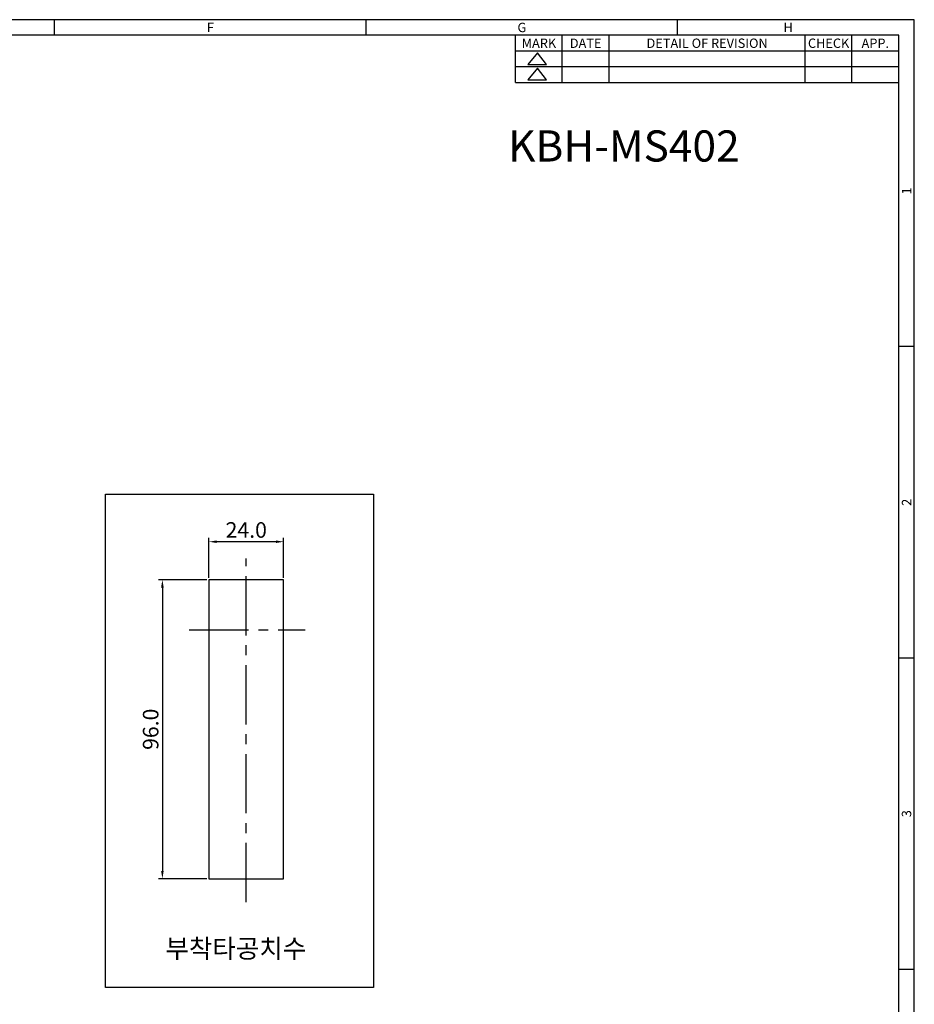
# Model space of a CAD drawing. Units: millimetres. Extents: x 3213 to 3994, y 68 to 607.
# Drawn here: x 3707 to 3994, y 291 to 607 of the extents above; entities that cross this region are included whole.
import ezdxf
from ezdxf.enums import TextEntityAlignment as Align

# ---------------------------------------------------------------- set-up
doc = ezdxf.new("R2010")
doc.units = ezdxf.units.MM
doc.linetypes.add('CENTER2', pattern=[28.575, 19.05, -3.175, 3.175, -3.175])
doc.layers.add('1', color=1, linetype='CENTER2')
doc.layers.add('MODEL', color=7, linetype='Continuous')
doc.styles.get("Standard").update_dxf_attribs({"font": 'simplex.shx', "bigfont": 'whgtxt.shx'})
doc.styles.add('style1', font='gulim.ttc')
doc.dimstyles.new('ISO-25', dxfattribs={"dimtxt": 2.5, "dimasz": 2.5, "dimexe": 1.25, "dimexo": 0.625, "dimtad": 1, "dimzin": 1, "dimdsep": 46, "dimtxsty": 'Standard', "dimcen": -2.5, "dimclrd": 145, "dimclre": 145, "dimadec": 1, "dimazin": 0, "dimtfac": 1, "dimtmove": 0, "dimatfit": 3, "dimfxl": 1, "dimarcsym": 0})

# ---------------------------------------------------------------- blocks, each defined once
blk = doc.blocks.new('*D190')
at = {"color": 6, "lineweight": -2}
for p, q in [((3767.33, 427.82), (3767.33, 440.68)), ((3791.33, 427.82), (3791.33, 440.68)), ((3788.83, 439.43), (3769.83, 439.43))]:
    blk.add_line(p, q, dxfattribs=at)
at = {"color": 6}
for points in [[(3769.83, 439.85), (3769.83, 439.02), (3767.33, 439.43)], [(3788.83, 439.02), (3788.83, 439.85), (3791.33, 439.43)]]:
    blk.add_solid(points, dxfattribs=at)
at = {"layer": 'Defpoints', "color": 0}
for p in [(3767.33, 439.43), (3767.33, 427.2), (3791.33, 427.2)]:
    blk.add_point(p, dxfattribs=at)
at = {"color": 0, "insert": (3779.33, 442.56), "char_height": 5, "attachment_point": 5}
blk.add_mtext('24.0', dxfattribs=at)
blk = doc.blocks.new('*D191')
at = {"color": 6, "lineweight": -2}
for p, q in [((3766.71, 427.2), (3751.16, 427.2)), ((3752.41, 424.7), (3752.41, 333.7)), ((3766.71, 331.2), (3751.16, 331.2))]:
    blk.add_line(p, q, dxfattribs=at)
at = {"color": 6}
for points in [[(3752.83, 424.7), (3751.99, 424.7), (3752.41, 427.2)], [(3751.99, 333.7), (3752.83, 333.7), (3752.41, 331.2)]]:
    blk.add_solid(points, dxfattribs=at)
at = {"layer": 'Defpoints', "color": 0}
for p in [(3767.33, 427.2), (3752.41, 331.2), (3767.33, 331.2)]:
    blk.add_point(p, dxfattribs=at)
at = {"color": 0, "insert": (3749.29, 379.2), "char_height": 5, "attachment_point": 5, "rotation": 90}
blk.add_mtext('96.0', dxfattribs=at)

msp = doc.modelspace()

# ---------------------------------------------------------------- linework, layer by layer
at = {"color": 3}
for p, q in [((3993.811, 607.086), (3212.811, 607.086)), ((3717.811, 602.086), (3717.811, 607.086)), ((3817.811, 602.086), (3817.811, 607.086)), ((3917.811, 602.086), (3917.811, 607.086)), ((3993.811, 68.086), (3993.811, 607.086)), ((3988.811, 602.086), (3217.811, 602.086)), ((3865.795, 586.968), (3865.795, 602.086)), ((3880.795, 586.968), (3880.795, 602.086)), ((3988.811, 73.086), (3988.811, 602.086)), ((3988.795, 596.968), (3865.795, 596.968)), ((3872.86, 596.465), (3869.772, 592.7)), ((3875.757, 592.7), (3872.86, 596.465)), ((3869.772, 592.7), (3875.757, 592.7)), ((3872.86, 591.555), (3869.772, 587.789)), ((3875.757, 587.789), (3872.86, 591.555)), ((3865.795, 586.968), (3988.811, 586.968)), ((3869.772, 587.789), (3875.757, 587.789)), ((3993.811, 502.086), (3988.811, 502.086)), ((3993.811, 402.086), (3988.811, 402.086)), ((3993.811, 302.086), (3988.811, 302.086))]:
    msp.add_line(p, q, dxfattribs=at)
at = {"color": 5}
for p, q in [((3895.795, 586.968), (3895.795, 602.086)), ((3958.795, 586.968), (3958.795, 602.086)), ((3973.795, 586.968), (3973.795, 602.086)), ((3988.795, 591.968), (3865.795, 591.968))]:
    msp.add_line(p, q, dxfattribs=at)
for points in [[(3734.09, 454.733), (3820.236, 454.733), (3820.236, 296.261), (3734.09, 296.261)], [(3767.334, 427.196), (3767.334, 331.196), (3791.334, 331.196), (3791.334, 427.196)]]:
    msp.add_lwpolyline(points, close=True)
at = {"layer": '1'}
for p, q in [((3779.334, 323.633), (3779.334, 434.066)), ((3761.011, 411.161), (3798.218, 411.161))]:
    msp.add_line(p, q, dxfattribs=at)

# ---------------------------------------------------------------- texts
at = {"color": 3, "style": 'style1'}
for s, p in [('F', (3767.811, 604.586)), ('G', (3867.811, 604.586)), ('H', (3953.311, 604.586)), ('MARK', (3873.295, 599.527)), ('DATE', (3888.295, 599.527)), ('DETAIL OF REVISION', (3927.295, 599.527)), ('CHECK', (3966.295, 599.527)), ('APP.', (3981.295, 599.527))]:
    msp.add_text(s, height=3, dxfattribs=at).set_placement(p, align=Align.MIDDLE_CENTER)
for s, p in [('1', (3991.311, 552.086)), ('2', (3991.311, 452.086)), ('3', (3991.311, 352.086))]:
    msp.add_text(s, height=3, rotation=90, dxfattribs=at).set_placement(p, align=Align.MIDDLE_CENTER)
at = {"color": 7, "insert": (3863.365, 571.534), "char_height": 10, "width": 71.27773, "attachment_point": 1, "style": 'style1'}
msp.add_mtext('{\\Fsimplex,whgtxt.shx;KBH-MS402}', dxfattribs=at)
at = {"layer": 'MODEL', "insert": (3753.399, 311.776), "char_height": 6, "width": 75.262, "attachment_point": 1}
msp.add_mtext('{\\f굴림|b0|i0|c129|p49;부착타공치수}', dxfattribs=at)

# ---------------------------------------------------------------- dimensions: what is measured, and where the dimension line sits
dim = msp.add_linear_dim(base=(3767.334, 439.434), p1=(3791.334, 427.196), p2=(3767.334, 427.196), dimstyle='ISO-25', override={"dimtxt": 5, "dimdec": 1, "dimclrd": 6, "dimclre": 6, "dimtdec": 1, "dimfxl": 10, "dimarcsym": 1})
dim.commit()
dim.dimension.update_dxf_attribs({"geometry": '*D190', "text_midpoint": (3779.334, 442.559)})
dim = msp.add_linear_dim(base=(3752.411, 331.196), p1=(3767.334, 427.196), p2=(3767.334, 331.196), angle=90, dimstyle='ISO-25', override={"dimtxt": 5, "dimdec": 1, "dimclrd": 6, "dimclre": 6, "dimtdec": 1, "dimfxl": 10, "dimarcsym": 1})
dim.commit()
dim.dimension.update_dxf_attribs({"geometry": '*D191', "text_midpoint": (3749.286, 379.196)})

doc.saveas('drawing.dxf')
